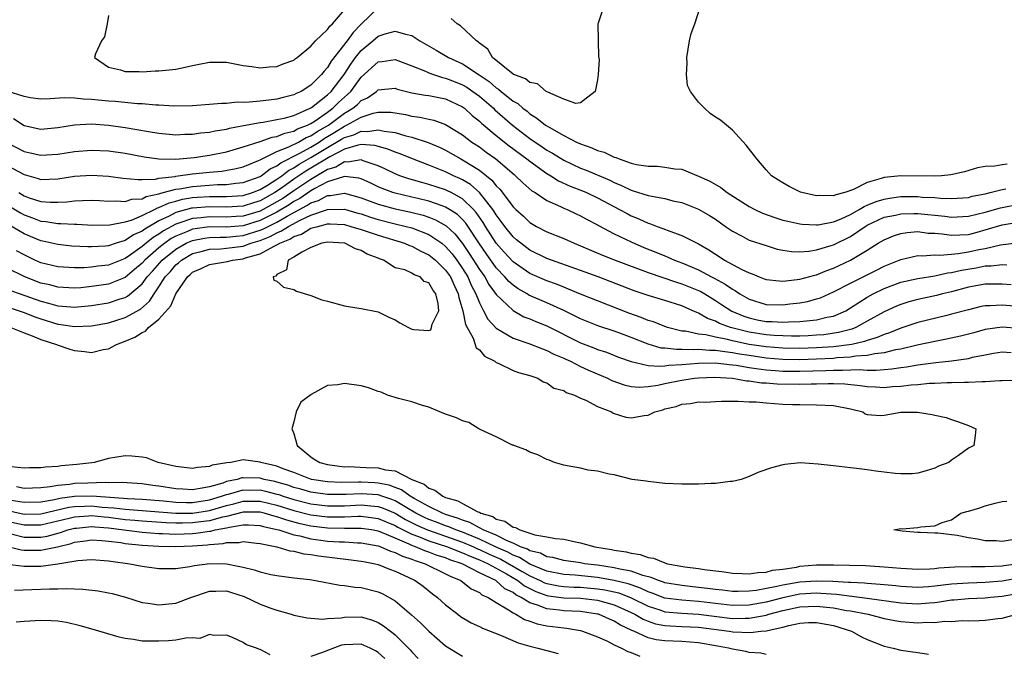
# Model space of a CAD drawing. Units: inches. Extents: x 2601000 to 2604000, y 1512000 to 1515000.
# Drawn here: x 2601242 to 2601359, y 1512764 to 1512840 of the extents above; entities that cross this region are included whole.
import ezdxf

# ---------------------------------------------------------------- set-up
doc = ezdxf.new("R2010")
doc.units = ezdxf.units.IN
doc.header["$MEASUREMENT"] = 0
doc.layers.add('LD26011512_2ft', color=82, linetype='Continuous')

msp = doc.modelspace()

# ---------------------------------------------------------------- linework, layer by layer
at = {"layer": 'LD26011512_2ft'}
for points, elevation in [([(2601285, 1512840.92), (2601283, 1512838.97), (2601282.02, 1512837.98), (2601281.31, 1512837), (2601279.43, 1512834.57), (2601279, 1512833.83), (2601278.59, 1512833.41), (2601278.29, 1512833), (2601277, 1512831.73), (2601275.85, 1512831), (2601275.26, 1512830.74), (2601275, 1512830.59), (2601273.72, 1512830.28), (2601273, 1512830.07), (2601272.02, 1512829.98), (2601271, 1512829.83), (2601269.71, 1512829.71), (2601269, 1512829.69), (2601268.29, 1512829.71), (2601267, 1512829.58), (2601266.42, 1512829.58), (2601265, 1512829.45), (2601263, 1512829.3), (2601260.76, 1512829.24), (2601259, 1512829.35), (2601258.65, 1512829.35), (2601257, 1512829.51), (2601256.47, 1512829.53), (2601253.8, 1512829.8), (2601253, 1512829.86), (2601251, 1512830.05), (2601250.07, 1512830.07), (2601249, 1512830.18), (2601247.77, 1512830.23), (2601246.1, 1512830.1), (2601245, 1512830.09), (2601243.76, 1512830.24), (2601243, 1512830.38), (2601241, 1512831.01)], 7760), ([(2601253, 1512839.99), (2601252.86, 1512839), (2601252.53, 1512837.47), (2601252.19, 1512837), (2601251.46, 1512835.46), (2601251.37, 1512835), (2601253, 1512833.88), (2601254.45, 1512833.55), (2601255, 1512833.34), (2601256.64, 1512833.36), (2601257, 1512833.31), (2601258.57, 1512833.43), (2601259, 1512833.42), (2601261, 1512833.65), (2601262.13, 1512833.87), (2601263, 1512834.09), (2601263.79, 1512834.21), (2601265, 1512834.48), (2601265.54, 1512834.46), (2601267, 1512834.45), (2601269, 1512834.07), (2601270.03, 1512833.97), (2601271, 1512833.8), (2601272.08, 1512833.92), (2601273, 1512833.94), (2601273.72, 1512834.28), (2601275, 1512834.7), (2601275.15, 1512834.85), (2601275.38, 1512835), (2601277, 1512836.35), (2601277.58, 1512837), (2601279, 1512838.33), (2601279.27, 1512838.73), (2601279.57, 1512839), (2601281, 1512840.69)], 7758), ([(2601311.71, 1512841), (2601311.08, 1512839.08), (2601311.04, 1512839), (2601311.07, 1512837), (2601311.14, 1512835.14), (2601311.22, 1512834.78), (2601311.1, 1512833), (2601311, 1512832.38), (2601310.72, 1512831), (2601309, 1512829.63), (2601308.45, 1512829.55), (2601307, 1512830.07), (2601305.11, 1512830.89), (2601304.93, 1512831), (2601303.9, 1512831.9), (2601303, 1512832.05), (2601302.49, 1512832.49), (2601301.07, 1512833), (2601301, 1512833.04), (2601298.56, 1512835), (2601298.01, 1512836.01), (2601297, 1512836.73), (2601296.87, 1512836.87), (2601296.65, 1512837), (2601294.76, 1512838.76), (2601294.35, 1512839), (2601293.64, 1512839.64)], 7760), ([(2601359.61, 1512822.39), (2601359, 1512822.29), (2601358.13, 1512822.13), (2601357, 1512822.11), (2601356.06, 1512821.94), (2601354.53, 1512821.47), (2601352.9, 1512821.1), (2601351.81, 1512821), (2601351, 1512820.95), (2601347, 1512820.98), (2601345, 1512820.79), (2601344.66, 1512820.66), (2601343, 1512820.19), (2601341.36, 1512819.36), (2601340.35, 1512819), (2601339.26, 1512818.74), (2601339, 1512818.61), (2601337.35, 1512818.65), (2601337, 1512818.61), (2601335.25, 1512819), (2601335.07, 1512819.07), (2601333.73, 1512819.73), (2601333, 1512820.15), (2601332.49, 1512820.49), (2601331.66, 1512821), (2601331, 1512821.72), (2601329.9, 1512823), (2601328.64, 1512824.64), (2601327, 1512826.4), (2601326.31, 1512827), (2601325.59, 1512827.59), (2601325, 1512827.95), (2601324.39, 1512828.39), (2601323.69, 1512829), (2601323, 1512829.73), (2601322.03, 1512831), (2601321.69, 1512831.69), (2601321.58, 1512833), (2601321.66, 1512834.34), (2601321.6, 1512835), (2601321.93, 1512837), (2601322.12, 1512837.88), (2601322.57, 1512839), (2601323.2, 1512841)], 7760), ([(2601241.77, 1512827.77), (2601243, 1512826.97), (2601245, 1512826.53), (2601247, 1512826.72), (2601249, 1512827.04), (2601251, 1512827.14), (2601253, 1512827), (2601255, 1512826.71), (2601257.76, 1512826.24), (2601259, 1512826.05), (2601261, 1512825.87), (2601262.08, 1512825.92), (2601263, 1512825.94), (2601263.93, 1512826.07), (2601265, 1512826.18), (2601265.67, 1512826.33), (2601267, 1512826.53), (2601267.36, 1512826.64), (2601269.04, 1512826.96), (2601271, 1512827.31), (2601271.35, 1512827.35), (2601273, 1512827.65), (2601273.84, 1512827.84), (2601275, 1512828.16), (2601276.95, 1512829), (2601277.11, 1512829.11), (2601279, 1512830.61), (2601279.41, 1512831), (2601280.95, 1512833), (2601281.76, 1512834.24), (2601282.32, 1512835), (2601283, 1512835.84), (2601284.38, 1512837), (2601285, 1512837.54), (2601285.84, 1512837.84), (2601287, 1512838.16), (2601288.23, 1512837.77), (2601289, 1512837.61), (2601289.93, 1512837), (2601291.88, 1512835.88), (2601293.13, 1512835.13), (2601293.33, 1512835), (2601295, 1512834.26), (2601296.98, 1512832.98), (2601298.17, 1512832.17), (2601299, 1512831.44), (2601299.28, 1512831.28), (2601299.58, 1512831), (2601301, 1512829.86), (2601301.55, 1512829.55), (2601302.16, 1512829), (2601302.65, 1512828.65), (2601303, 1512828.34), (2601303.83, 1512827.83), (2601304.85, 1512827), (2601305.26, 1512826.74), (2601307, 1512825.76), (2601308.53, 1512825), (2601309, 1512824.78), (2601310.32, 1512824.32), (2601311, 1512824.01), (2601311.79, 1512823.78), (2601313, 1512823.21), (2601313.17, 1512823.17), (2601313.57, 1512823), (2601315, 1512822.51), (2601315.65, 1512822.35), (2601317, 1512822.12), (2601318.12, 1512822.12), (2601319, 1512822.02), (2601320.2, 1512821.8), (2601321, 1512821.78), (2601323, 1512820.96), (2601324.34, 1512820.34), (2601325.62, 1512819.62), (2601326.4, 1512819), (2601329, 1512817.35), (2601329.66, 1512817), (2601330.56, 1512816.56), (2601332.04, 1512816.04), (2601333, 1512815.74), (2601333.6, 1512815.6), (2601335, 1512815.3), (2601335.27, 1512815.27), (2601337, 1512815.17), (2601337.19, 1512815.19), (2601339, 1512815.53), (2601339.91, 1512815.91), (2601341, 1512816.41), (2601342.04, 1512817), (2601342.63, 1512817.37), (2601343, 1512817.51), (2601344.04, 1512817.96), (2601345, 1512818.24), (2601345.64, 1512818.36), (2601347, 1512818.52), (2601349, 1512818.52), (2601349.53, 1512818.47), (2601351, 1512818.41), (2601351.67, 1512818.33), (2601353, 1512818.3), (2601353.67, 1512818.33), (2601355, 1512818.44), (2601355.44, 1512818.56), (2601357, 1512818.87), (2601357.58, 1512819), (2601359, 1512819.38), (2601359.43, 1512819.43)], 7762), ([(2601240.96, 1512824.96), (2601243, 1512823.86), (2601243.72, 1512823.72), (2601245, 1512823.43), (2601247, 1512823.56), (2601249, 1512823.87), (2601251, 1512824.04), (2601253, 1512823.96), (2601255, 1512823.67), (2601257.25, 1512823.25), (2601259, 1512823.01), (2601261, 1512822.98), (2601263.17, 1512823.17), (2601265, 1512823.44), (2601267, 1512823.84), (2601269, 1512824.42), (2601271, 1512825.07), (2601272.43, 1512825.57), (2601273, 1512825.65), (2601273.94, 1512826.06), (2601275, 1512826.3), (2601275.45, 1512826.55), (2601276.63, 1512827), (2601277, 1512827.18), (2601277.52, 1512827.52), (2601279, 1512828.54), (2601279.63, 1512829), (2601280.31, 1512829.69), (2601281, 1512830.32), (2601281.37, 1512830.63), (2601281.75, 1512831), (2601283, 1512832.69), (2601285, 1512834.49), (2601285.46, 1512834.54), (2601287, 1512834.79), (2601289, 1512834.04), (2601290.62, 1512833.38), (2601291, 1512833.2), (2601291.56, 1512833), (2601292.64, 1512832.64), (2601293, 1512832.58), (2601294.12, 1512832.12), (2601295, 1512831.79), (2601295.5, 1512831.5), (2601296.24, 1512831), (2601297, 1512830.43), (2601298.66, 1512829), (2601298.83, 1512828.83), (2601300.92, 1512827), (2601303, 1512825.4), (2601304.43, 1512824.43), (2601305, 1512824.03), (2601305.67, 1512823.67), (2601307, 1512822.84), (2601309, 1512821.91), (2601309.66, 1512821.66), (2601312.47, 1512820.47), (2601313, 1512820.19), (2601313.86, 1512819.86), (2601315, 1512819.29), (2601315.23, 1512819.23), (2601317, 1512818.67), (2601317.44, 1512818.56), (2601319, 1512818.29), (2601319.96, 1512818.04), (2601321, 1512817.81), (2601323, 1512817.04), (2601324.29, 1512816.29), (2601325, 1512815.84), (2601326.2, 1512815), (2601327, 1512814.42), (2601328.17, 1512813.83), (2601329, 1512813.37), (2601331, 1512812.71), (2601332.31, 1512812.31), (2601333, 1512812.16), (2601334.01, 1512812.01), (2601335, 1512811.98), (2601336.06, 1512812.06), (2601337, 1512812.22), (2601338.73, 1512812.73), (2601339, 1512812.82), (2601341, 1512813.8), (2601342.76, 1512815), (2601343, 1512815.14), (2601345, 1512816.07), (2601346.33, 1512816.33), (2601347, 1512816.49), (2601348.51, 1512816.51), (2601349, 1512816.54), (2601352.21, 1512816.21), (2601353, 1512816.09), (2601355, 1512816.19), (2601357, 1512816.69), (2601358.8, 1512817.2), (2601359, 1512817.25), (2601361, 1512817.64)], 7764), ([(2601241, 1512822.21), (2601243, 1512821.13), (2601244.68, 1512820.68), (2601245, 1512820.56), (2601247, 1512820.64), (2601249, 1512820.94), (2601251, 1512821.07), (2601253, 1512820.96), (2601254.72, 1512820.72), (2601256.54, 1512820.54), (2601257, 1512820.57), (2601258.61, 1512820.61), (2601259, 1512820.71), (2601260.92, 1512820.92), (2601261, 1512820.94), (2601263, 1512821.21), (2601265, 1512821.42), (2601266.45, 1512821.55), (2601268.15, 1512821.85), (2601269, 1512822.07), (2601270.79, 1512822.79), (2601271, 1512822.88), (2601271.07, 1512822.93), (2601273, 1512823.86), (2601274.42, 1512824.42), (2601275.56, 1512825), (2601276.47, 1512825.53), (2601277, 1512825.73), (2601277.75, 1512826.25), (2601279.09, 1512827), (2601281, 1512828.41), (2601281.98, 1512829), (2601282.54, 1512829.46), (2601283, 1512829.92), (2601283.75, 1512830.25), (2601284.8, 1512831), (2601285, 1512831.17), (2601287, 1512831.37), (2601287.27, 1512831.27), (2601289, 1512830.85), (2601290.56, 1512830.56), (2601291, 1512830.5), (2601293, 1512830.1), (2601295, 1512829.18), (2601295.24, 1512829), (2601296.16, 1512828.16), (2601297, 1512827.48), (2601297.24, 1512827.24), (2601297.52, 1512827), (2601299, 1512825.77), (2601300.54, 1512824.54), (2601302.64, 1512823), (2601303, 1512822.71), (2601305, 1512821.28), (2601305.48, 1512821), (2601306.4, 1512820.4), (2601307.78, 1512819.78), (2601309.22, 1512819.22), (2601309.71, 1512819), (2601311, 1512818.39), (2601313.63, 1512817), (2601314.51, 1512816.51), (2601315, 1512816.26), (2601315.91, 1512815.91), (2601317, 1512815.39), (2601317.31, 1512815.31), (2601318.07, 1512815), (2601318.76, 1512814.76), (2601319.59, 1512814.41), (2601321, 1512813.92), (2601323, 1512812.92), (2601324.22, 1512812.22), (2601325, 1512811.7), (2601325.44, 1512811.44), (2601326.09, 1512811), (2601328.12, 1512809.88), (2601329, 1512809.47), (2601329.36, 1512809.36), (2601330.19, 1512809), (2601330.79, 1512808.79), (2601331, 1512808.7), (2601332.54, 1512808.54), (2601333, 1512808.52), (2601334.7, 1512808.7), (2601335, 1512808.75), (2601336.77, 1512809.23), (2601337, 1512809.27), (2601338.22, 1512809.78), (2601339, 1512810.04), (2601339.65, 1512810.35), (2601341.02, 1512810.98), (2601343, 1512812.17), (2601344.3, 1512813), (2601345, 1512813.42), (2601346.12, 1512813.88), (2601347, 1512814.17), (2601347.72, 1512814.28), (2601349, 1512814.37), (2601350.21, 1512814.21), (2601351, 1512814.18), (2601351.89, 1512814.11), (2601353, 1512813.94), (2601353.99, 1512814.01), (2601355, 1512814.05), (2601355.77, 1512814.23), (2601359, 1512815.17), (2601361.6, 1512815.6)], 7766), ([(2601242.38, 1512819), (2601243, 1512818.63), (2601243.6, 1512818.4), (2601245, 1512817.93), (2601246.15, 1512817.85), (2601247, 1512817.86), (2601248.08, 1512817.92), (2601249, 1512818.04), (2601249.95, 1512818.05), (2601251, 1512818.1), (2601251.95, 1512818.05), (2601253, 1512817.98), (2601253.97, 1512818.03), (2601255, 1512817.95), (2601255.79, 1512818.21), (2601257, 1512818.28), (2601257.47, 1512818.53), (2601259, 1512818.85), (2601259.1, 1512818.9), (2601259.52, 1512819), (2601261, 1512819.4), (2601261.45, 1512819.45), (2601263, 1512819.74), (2601265.95, 1512819.95), (2601267, 1512819.95), (2601268.11, 1512820.11), (2601269, 1512820.19), (2601271, 1512820.92), (2601271.14, 1512821), (2601272.19, 1512821.81), (2601273, 1512822.17), (2601273.46, 1512822.54), (2601275.63, 1512823.63), (2601277, 1512824.4), (2601277.99, 1512825), (2601278.59, 1512825.41), (2601279.85, 1512826.15), (2601281, 1512826.89), (2601281.09, 1512826.91), (2601281.26, 1512827), (2601283, 1512827.96), (2601284.42, 1512828.42), (2601285, 1512828.52), (2601286.52, 1512828.52), (2601288.25, 1512828.25), (2601289, 1512828.07), (2601289.95, 1512827.95), (2601291, 1512827.71), (2601291.59, 1512827.59), (2601293, 1512827.09), (2601295, 1512825.87), (2601296.11, 1512825), (2601297, 1512824.41), (2601297.81, 1512823.81), (2601298.96, 1512823), (2601301.13, 1512821.13), (2601301.3, 1512821), (2601302.15, 1512820.15), (2601303.22, 1512819.22), (2601303.6, 1512819), (2601305, 1512818.08), (2601306.64, 1512817.36), (2601307, 1512817.17), (2601307.42, 1512817), (2601308.48, 1512816.48), (2601309, 1512816.25), (2601309.8, 1512815.8), (2601311, 1512815.19), (2601311.12, 1512815.12), (2601313, 1512814.12), (2601315, 1512813.15), (2601316.51, 1512812.51), (2601317.94, 1512811.94), (2601319, 1512811.49), (2601319.36, 1512811.36), (2601320.14, 1512811), (2601321, 1512810.68), (2601323, 1512809.84), (2601324.54, 1512809), (2601324.85, 1512808.85), (2601326.15, 1512808.15), (2601327, 1512807.54), (2601327.36, 1512807.36), (2601327.87, 1512807), (2601329, 1512806.37), (2601331, 1512805.74), (2601333, 1512805.68), (2601333.8, 1512805.8), (2601335, 1512805.93), (2601335.91, 1512806.09), (2601337, 1512806.39), (2601337.46, 1512806.54), (2601339, 1512807.23), (2601341, 1512808.27), (2601344.16, 1512809.84), (2601345, 1512810.27), (2601347, 1512811.07), (2601349, 1512811.53), (2601349.5, 1512811.5), (2601351, 1512811.64), (2601351.59, 1512811.59), (2601353, 1512811.71), (2601353.77, 1512811.77), (2601355, 1512811.96), (2601356.24, 1512812.24), (2601357, 1512812.39), (2601358.81, 1512812.81), (2601361, 1512813.1)], 7768), ([(2601241, 1512817.56), (2601242.59, 1512816.59), (2601243, 1512816.36), (2601244.01, 1512816.01), (2601245, 1512815.61), (2601245.58, 1512815.58), (2601247, 1512815.33), (2601247.35, 1512815.35), (2601249, 1512815.25), (2601249.25, 1512815.25), (2601251.15, 1512815.15), (2601253.17, 1512815.17), (2601255, 1512815.52), (2601255.73, 1512815.73), (2601257, 1512816.28), (2601258.48, 1512817), (2601258.82, 1512817.18), (2601259, 1512817.22), (2601260.2, 1512817.8), (2601261, 1512817.99), (2601261.79, 1512818.21), (2601263, 1512818.41), (2601263.55, 1512818.45), (2601265, 1512818.54), (2601267, 1512818.52), (2601269, 1512818.67), (2601270.08, 1512819), (2601271, 1512819.35), (2601271.89, 1512819.89), (2601273, 1512820.59), (2601273.58, 1512821), (2601274.38, 1512821.63), (2601275, 1512821.94), (2601275.63, 1512822.37), (2601277, 1512823.15), (2601279, 1512824.36), (2601280.67, 1512825.33), (2601281, 1512825.54), (2601282.13, 1512825.87), (2601283, 1512826.3), (2601283.74, 1512826.26), (2601285, 1512826.46), (2601285.72, 1512826.28), (2601287, 1512826.11), (2601288.27, 1512825.73), (2601289, 1512825.57), (2601290.93, 1512824.93), (2601292.34, 1512824.34), (2601293, 1512824.02), (2601294.8, 1512823), (2601295, 1512822.9), (2601297, 1512821.66), (2601298.48, 1512820.48), (2601299, 1512819.81), (2601299.41, 1512819.41), (2601301, 1512817.32), (2601301.33, 1512817), (2601302.22, 1512816.22), (2601303, 1512815.46), (2601303.78, 1512815), (2601305, 1512814.35), (2601307, 1512813.54), (2601308.23, 1512813), (2601309, 1512812.7), (2601311.6, 1512811.6), (2601313.1, 1512811), (2601317, 1512809.54), (2601320.37, 1512808.37), (2601321, 1512808.2), (2601323, 1512807.39), (2601323.26, 1512807.26), (2601323.72, 1512807), (2601325, 1512806.22), (2601325.73, 1512805.73), (2601326.96, 1512804.96), (2601328.35, 1512804.35), (2601329, 1512804.15), (2601329.93, 1512803.93), (2601331, 1512803.72), (2601331.71, 1512803.71), (2601333, 1512803.63), (2601333.68, 1512803.68), (2601335, 1512803.7), (2601335.81, 1512803.81), (2601337, 1512803.9), (2601338.22, 1512804.22), (2601339, 1512804.36), (2601340.44, 1512805), (2601341, 1512805.32), (2601343, 1512806.6), (2601343.72, 1512807), (2601345, 1512807.62), (2601347, 1512808.37), (2601349, 1512808.82), (2601351, 1512809.14), (2601352.51, 1512809.49), (2601353, 1512809.53), (2601354.18, 1512809.82), (2601355.91, 1512810.09), (2601357, 1512810.3), (2601357.7, 1512810.3), (2601359, 1512810.47), (2601359.57, 1512810.43)], 7770), ([(2601360.06, 1512808.06), (2601359, 1512808.15), (2601358.16, 1512808.16), (2601357, 1512808.14), (2601355, 1512807.78), (2601353, 1512807.25), (2601351.92, 1512807), (2601351.2, 1512806.8), (2601349, 1512806.32), (2601347.95, 1512806.05), (2601347, 1512805.75), (2601346.47, 1512805.53), (2601345, 1512804.86), (2601343, 1512803.74), (2601341.64, 1512803), (2601341.19, 1512802.81), (2601339.6, 1512802.4), (2601337.85, 1512802.15), (2601337, 1512802.08), (2601335.98, 1512802.02), (2601335, 1512801.99), (2601334.02, 1512801.98), (2601333, 1512802), (2601331.95, 1512802.05), (2601331, 1512802.13), (2601329, 1512802.45), (2601326.8, 1512803), (2601325.48, 1512803.48), (2601325, 1512803.75), (2601324.06, 1512804.06), (2601323, 1512804.7), (2601322.77, 1512804.77), (2601322.32, 1512805), (2601321, 1512805.59), (2601319, 1512806.22), (2601317, 1512806.8), (2601315.36, 1512807.36), (2601311.1, 1512809), (2601309, 1512809.78), (2601305, 1512811.19), (2601303, 1512812.16), (2601301.9, 1512813), (2601301.42, 1512813.42), (2601301, 1512813.77), (2601300.01, 1512815), (2601299.59, 1512815.59), (2601299, 1512816.35), (2601298.76, 1512816.76), (2601298.58, 1512817), (2601297.01, 1512819.01), (2601295.95, 1512819.95), (2601295, 1512820.51), (2601294.68, 1512820.68), (2601293.93, 1512821), (2601293, 1512821.46), (2601291, 1512822.26), (2601289.06, 1512823), (2601287.59, 1512823.59), (2601287, 1512823.78), (2601286.14, 1512824.14), (2601284.59, 1512824.59), (2601283, 1512824.69), (2601282.64, 1512824.64), (2601281, 1512824.14), (2601279.26, 1512823.26), (2601277, 1512821.88), (2601276.44, 1512821.56), (2601275, 1512820.58), (2601273.53, 1512819.53), (2601272.74, 1512819), (2601271, 1512818.04), (2601270.21, 1512817.79), (2601269, 1512817.39), (2601267, 1512817.27), (2601265, 1512817.32), (2601263, 1512817.17), (2601262.86, 1512817.14), (2601261, 1512816.63), (2601260.21, 1512816.21), (2601259, 1512815.65), (2601257.32, 1512814.68), (2601257, 1512814.42), (2601255.99, 1512814.01), (2601255, 1512813.32), (2601253.94, 1512813), (2601253, 1512812.69), (2601252.65, 1512812.65), (2601251, 1512812.56), (2601250.56, 1512812.56), (2601248.67, 1512812.67), (2601247, 1512812.83), (2601245.24, 1512813.24), (2601245, 1512813.28), (2601243, 1512814.13), (2601241, 1512815.3)], 7772), ([(2601360.48, 1512805.52), (2601359, 1512805.67), (2601357.58, 1512805.58), (2601357, 1512805.59), (2601356.51, 1512805.49), (2601355, 1512805.12), (2601353, 1512804.57), (2601352.44, 1512804.44), (2601349, 1512803.59), (2601347, 1512802.93), (2601345.63, 1512802.37), (2601345, 1512802.18), (2601344.19, 1512801.81), (2601343, 1512801.48), (2601342.66, 1512801.34), (2601341.18, 1512801), (2601339, 1512800.72), (2601337, 1512800.58), (2601335, 1512800.52), (2601333, 1512800.56), (2601331, 1512800.72), (2601329, 1512801.01), (2601327, 1512801.43), (2601326.41, 1512801.59), (2601325, 1512801.86), (2601323.87, 1512802.13), (2601323, 1512802.22), (2601321.44, 1512802.56), (2601321, 1512802.59), (2601319.33, 1512803), (2601319, 1512803.11), (2601317.66, 1512803.66), (2601317, 1512803.84), (2601316.2, 1512804.19), (2601314.71, 1512804.71), (2601311, 1512806.17), (2601309, 1512806.97), (2601307.57, 1512807.57), (2601307, 1512807.77), (2601306.13, 1512808.13), (2601305, 1512808.53), (2601303, 1512809.41), (2601301, 1512810.79), (2601299.95, 1512811.95), (2601299, 1512813.02), (2601297.73, 1512815), (2601297.46, 1512815.46), (2601296.64, 1512816.64), (2601296.32, 1512817), (2601295, 1512818.27), (2601293.65, 1512819), (2601293.22, 1512819.22), (2601293, 1512819.32), (2601291, 1512819.98), (2601290.19, 1512820.19), (2601288.64, 1512820.64), (2601287.55, 1512821), (2601287, 1512821.21), (2601285.8, 1512821.8), (2601285, 1512822.16), (2601283.23, 1512822.77), (2601283, 1512822.87), (2601281.39, 1512822.61), (2601281, 1512822.64), (2601279.98, 1512822.02), (2601279, 1512821.74), (2601277, 1512820.57), (2601275, 1512819.23), (2601273.68, 1512818.32), (2601273, 1512817.9), (2601271.38, 1512817), (2601271, 1512816.81), (2601269, 1512816.22), (2601268.15, 1512816.15), (2601267, 1512816.08), (2601265, 1512816.12), (2601264, 1512816), (2601263, 1512815.93), (2601261.37, 1512815.37), (2601261, 1512815.27), (2601259.54, 1512814.46), (2601259, 1512814.08), (2601258.32, 1512813.69), (2601257.47, 1512813), (2601257, 1512812.6), (2601255.62, 1512811.62), (2601255, 1512811.2), (2601253, 1512810.39), (2601251.74, 1512810.26), (2601251, 1512810.15), (2601250.09, 1512810.09), (2601249, 1512810.09), (2601247, 1512810.2), (2601245, 1512810.68), (2601244.29, 1512811), (2601243, 1512811.61), (2601242.11, 1512812.11)], 7774), ([(2601361, 1512802.89), (2601359, 1512803.06), (2601357, 1512802.77), (2601355.63, 1512802.37), (2601354.04, 1512801.96), (2601352.39, 1512801.61), (2601351, 1512801.36), (2601348.91, 1512800.91), (2601347, 1512800.45), (2601346.34, 1512800.34), (2601345, 1512800), (2601343.88, 1512799.88), (2601343, 1512799.67), (2601341.6, 1512799.6), (2601341, 1512799.49), (2601339.4, 1512799.4), (2601339, 1512799.35), (2601337, 1512799.24), (2601335, 1512799.17), (2601333, 1512799.21), (2601331, 1512799.38), (2601329, 1512799.67), (2601327.85, 1512799.85), (2601327, 1512800.02), (2601326.11, 1512800.11), (2601325, 1512800.29), (2601324.29, 1512800.29), (2601323, 1512800.39), (2601322.34, 1512800.34), (2601321, 1512800.41), (2601320.38, 1512800.38), (2601319, 1512800.54), (2601318.57, 1512800.57), (2601317, 1512801.03), (2601315, 1512801.83), (2601313.67, 1512802.33), (2601313, 1512802.58), (2601311.17, 1512803.17), (2601309, 1512804.03), (2601308.36, 1512804.36), (2601307, 1512805.02), (2601305, 1512805.94), (2601302.86, 1512806.86), (2601302.66, 1512807), (2601301.59, 1512807.59), (2601301, 1512808.01), (2601300.48, 1512808.48), (2601300.03, 1512809), (2601299, 1512810.08), (2601297.79, 1512811.79), (2601297, 1512812.92), (2601295.38, 1512815.38), (2601295, 1512815.8), (2601294.4, 1512816.4), (2601293.47, 1512817), (2601293, 1512817.28), (2601292.58, 1512817.42), (2601291, 1512817.99), (2601289.71, 1512818.29), (2601289, 1512818.47), (2601287, 1512818.92), (2601286.72, 1512819), (2601285.47, 1512819.47), (2601285, 1512819.68), (2601284.12, 1512820.12), (2601283, 1512820.63), (2601282.72, 1512820.72), (2601281, 1512820.91), (2601280.89, 1512820.89), (2601279, 1512820.27), (2601277.47, 1512819.47), (2601277, 1512819.2), (2601275.7, 1512818.3), (2601275, 1512817.93), (2601274.44, 1512817.56), (2601273, 1512816.68), (2601271, 1512815.68), (2601269, 1512815.08), (2601267, 1512814.91), (2601265, 1512814.93), (2601263.28, 1512814.72), (2601263, 1512814.67), (2601262.4, 1512814.4), (2601261, 1512813.85), (2601260.46, 1512813.55), (2601259.69, 1512813), (2601259, 1512812.45), (2601257.32, 1512811), (2601257, 1512810.63), (2601256.12, 1512809.88), (2601255, 1512808.95), (2601253, 1512808.14), (2601251, 1512807.85), (2601249.73, 1512807.73), (2601249, 1512807.68), (2601247, 1512807.79), (2601246.05, 1512808.05), (2601245, 1512808.27), (2601243.09, 1512809), (2601241, 1512810.03)], 7776), ([(2601241.41, 1512807.41), (2601242.54, 1512807), (2601245, 1512806.13), (2601245.91, 1512805.91), (2601247, 1512805.59), (2601248.56, 1512805.44), (2601249, 1512805.41), (2601251, 1512805.6), (2601253, 1512805.93), (2601254.39, 1512806.39), (2601255, 1512806.56), (2601255.28, 1512806.72), (2601257, 1512808.17), (2601257.61, 1512809), (2601258.27, 1512809.73), (2601259.37, 1512811), (2601261, 1512812.31), (2601262.23, 1512813), (2601263, 1512813.34), (2601264.4, 1512813.6), (2601265, 1512813.68), (2601266.27, 1512813.73), (2601267, 1512813.72), (2601268.16, 1512813.84), (2601269, 1512813.91), (2601271, 1512814.53), (2601271.34, 1512814.66), (2601271.95, 1512815), (2601273, 1512815.51), (2601274.22, 1512816.22), (2601276.54, 1512817.46), (2601277, 1512817.78), (2601277.92, 1512818.08), (2601279, 1512818.67), (2601279.33, 1512818.67), (2601281, 1512818.94), (2601283, 1512818.4), (2601285, 1512817.62), (2601287, 1512817.06), (2601288.71, 1512816.71), (2601290.32, 1512816.32), (2601291, 1512816.08), (2601291.79, 1512815.79), (2601293.06, 1512815.06), (2601294.1, 1512814.1), (2601295, 1512812.98), (2601295.8, 1512811.8), (2601297, 1512809.9), (2601297.63, 1512809), (2601298.12, 1512808.12), (2601299, 1512806.91), (2601301, 1512805.01), (2601302.29, 1512804.29), (2601303, 1512804.03), (2601303.71, 1512803.71), (2601305, 1512803.2), (2601309, 1512801.2), (2601310.59, 1512800.59), (2601311, 1512800.41), (2601312.07, 1512800.07), (2601313.5, 1512799.5), (2601315, 1512798.96), (2601317, 1512798.52), (2601318.41, 1512798.41), (2601319, 1512798.48), (2601319.45, 1512798.55), (2601321, 1512798.62), (2601323, 1512798.79), (2601325, 1512798.81), (2601326.61, 1512798.61), (2601327, 1512798.59), (2601327.47, 1512798.53), (2601329, 1512798.25), (2601329.84, 1512798.16), (2601331, 1512797.99), (2601332.08, 1512797.92), (2601333, 1512797.84), (2601335, 1512797.82), (2601338.1, 1512797.9), (2601339, 1512797.95), (2601340.07, 1512797.93), (2601342.03, 1512798.03), (2601343, 1512797.95), (2601344.07, 1512797.93), (2601345, 1512798.02), (2601345.91, 1512798.09), (2601347, 1512798.26), (2601347.67, 1512798.33), (2601349, 1512798.57), (2601350.83, 1512798.83), (2601351.15, 1512798.85), (2601353, 1512799.07), (2601355, 1512799.35), (2601355.48, 1512799.48), (2601357, 1512799.77), (2601357.96, 1512799.96), (2601359, 1512800.13), (2601360.05, 1512800.05)], 7778), ([(2601241, 1512805.44), (2601243, 1512804.77), (2601244.27, 1512804.27), (2601245, 1512804.02), (2601247, 1512803.42), (2601247.38, 1512803.38), (2601249, 1512803.11), (2601251, 1512803.19), (2601253, 1512803.58), (2601255, 1512804.18), (2601256.81, 1512805.19), (2601257.88, 1512806.12), (2601258.44, 1512807), (2601259, 1512807.81), (2601259.75, 1512809), (2601260.36, 1512809.64), (2601261, 1512810.42), (2601261.32, 1512810.68), (2601261.66, 1512811), (2601263, 1512811.77), (2601264.01, 1512812.01), (2601265, 1512812.28), (2601266.34, 1512812.34), (2601267, 1512812.41), (2601269, 1512812.67), (2601269.89, 1512813), (2601271, 1512813.32), (2601272.21, 1512813.79), (2601273, 1512814.23), (2601273.55, 1512814.45), (2601274.36, 1512815), (2601275.75, 1512815.75), (2601277, 1512816.33), (2601279, 1512817.01), (2601281, 1512817.03), (2601282.58, 1512816.58), (2601283, 1512816.47), (2601284.1, 1512816.1), (2601285, 1512815.82), (2601287, 1512815.31), (2601288.33, 1512815), (2601289, 1512814.82), (2601291, 1512814.03), (2601292.54, 1512813), (2601293, 1512812.63), (2601293.76, 1512811.76), (2601294.33, 1512811), (2601295, 1512810.02), (2601295.62, 1512809), (2601296.04, 1512808.04), (2601296.58, 1512807), (2601297, 1512805.92), (2601297.5, 1512805), (2601298.01, 1512804.01), (2601299, 1512802.93), (2601301, 1512801.75), (2601302.88, 1512801.12), (2601304.47, 1512800.47), (2601305, 1512800.3), (2601305.85, 1512799.85), (2601307, 1512799.37), (2601307.25, 1512799.25), (2601307.8, 1512799), (2601309, 1512798.4), (2601309.96, 1512797.96), (2601312.18, 1512797), (2601312.72, 1512796.72), (2601314.19, 1512796.19), (2601315, 1512796), (2601315.94, 1512795.94), (2601317, 1512796), (2601318.18, 1512796.18), (2601319, 1512796.37), (2601321, 1512796.78), (2601322.51, 1512797), (2601323, 1512797.05), (2601324.88, 1512797.12), (2601327, 1512796.99), (2601328.69, 1512796.69), (2601329, 1512796.68), (2601330.46, 1512796.46), (2601331, 1512796.43), (2601332.33, 1512796.33), (2601335, 1512796.29), (2601336.33, 1512796.33), (2601337, 1512796.33), (2601338.38, 1512796.38), (2601339, 1512796.37), (2601340.33, 1512796.33), (2601342.15, 1512796.15), (2601343, 1512796), (2601343.98, 1512795.98), (2601345, 1512795.91), (2601346, 1512796), (2601347, 1512796.05), (2601348.2, 1512796.2), (2601349, 1512796.25), (2601350.39, 1512796.39), (2601351, 1512796.4), (2601352.49, 1512796.49), (2601353, 1512796.49), (2601354.54, 1512796.54), (2601355, 1512796.52), (2601356.62, 1512796.62), (2601357, 1512796.59), (2601358.74, 1512796.74), (2601359, 1512796.73), (2601361, 1512796.77)], 7780), ([(2601241.43, 1512803), (2601243, 1512802.37), (2601243.97, 1512802.03), (2601245, 1512801.59), (2601246.85, 1512801), (2601246.95, 1512800.95), (2601248.43, 1512800.43), (2601249, 1512800.27), (2601250.17, 1512800.17), (2601251, 1512800.04), (2601252.4, 1512800.4), (2601253, 1512800.49), (2601253.95, 1512801), (2601255, 1512801.39), (2601256.14, 1512801.86), (2601257, 1512802.42), (2601257.41, 1512802.59), (2601257.75, 1512803), (2601259, 1512804.01), (2601260.42, 1512805.58), (2601261.01, 1512807.01), (2601262.38, 1512809), (2601262.72, 1512809.28), (2601263, 1512809.55), (2601264, 1512810), (2601265, 1512810.49), (2601267.15, 1512810.85), (2601267.72, 1512811), (2601269, 1512811.16), (2601269.26, 1512811.26), (2601271, 1512811.74), (2601272.65, 1512812.65), (2601273, 1512812.79), (2601273.32, 1512813), (2601274.53, 1512813.47), (2601275, 1512813.8), (2601275.91, 1512814.09), (2601277, 1512814.77), (2601277.83, 1512815), (2601279, 1512815.28), (2601279.29, 1512815.29), (2601281, 1512815.2), (2601281.77, 1512815), (2601283, 1512814.63), (2601285, 1512813.94), (2601288.11, 1512813), (2601288.73, 1512812.73), (2601289, 1512812.65), (2601290.07, 1512812.07), (2601291, 1512811.64), (2601291.79, 1512811), (2601293, 1512809.82), (2601293.56, 1512809), (2601294.01, 1512808.01), (2601294.5, 1512807), (2601294.56, 1512806.56), (2601295.05, 1512805), (2601295.37, 1512803.37), (2601296.26, 1512801.74), (2601296.51, 1512801), (2601296.61, 1512800.61), (2601297, 1512800.34), (2601297.61, 1512799.61), (2601298.82, 1512799), (2601299, 1512798.86), (2601299.22, 1512798.78), (2601301, 1512797.92), (2601301.66, 1512797.66), (2601303, 1512797.32), (2601303.95, 1512797), (2601304.56, 1512796.56), (2601305, 1512796.45), (2601305.83, 1512795.83), (2601307, 1512795.52), (2601307.31, 1512795.31), (2601308.3, 1512795), (2601309, 1512794.64), (2601309.61, 1512794.39), (2601311, 1512793.64), (2601312.68, 1512793), (2601312.86, 1512792.86), (2601314.37, 1512792.37), (2601315, 1512792.31), (2601316.56, 1512792.56), (2601317, 1512792.61), (2601317.79, 1512793), (2601318.75, 1512793.25), (2601319, 1512793.35), (2601320.34, 1512793.66), (2601321, 1512793.9), (2601322.02, 1512793.98), (2601323, 1512794.18), (2601323.83, 1512794.17), (2601325, 1512794.25), (2601325.73, 1512794.27), (2601327, 1512794.27), (2601327.7, 1512794.29), (2601329, 1512794.2), (2601329.82, 1512794.18), (2601331, 1512794.06), (2601333, 1512793.93), (2601334.12, 1512793.88), (2601335, 1512793.86), (2601337, 1512793.85), (2601339, 1512793.77), (2601341, 1512793.35), (2601342.49, 1512793), (2601342.76, 1512792.76), (2601343, 1512792.71), (2601344.59, 1512792.59), (2601345, 1512792.63), (2601347, 1512792.95), (2601348.95, 1512792.95), (2601350.7, 1512792.7), (2601351, 1512792.6), (2601352.34, 1512792.34), (2601353, 1512792.1), (2601353.83, 1512791.83), (2601355, 1512791.38), (2601355.88, 1512791), (2601355.81, 1512790.19), (2601355.62, 1512789), (2601355, 1512788.7), (2601353.84, 1512787.84), (2601353, 1512787.26), (2601352.69, 1512787), (2601351.45, 1512786.55), (2601351, 1512786.32), (2601349.97, 1512786.03), (2601349, 1512785.73), (2601348.33, 1512785.67), (2601347, 1512785.65), (2601346.31, 1512785.69), (2601345, 1512785.87), (2601344.02, 1512785.98), (2601343, 1512786.14), (2601341.73, 1512786.27), (2601341, 1512786.37), (2601339, 1512786.59), (2601337.18, 1512786.82), (2601335.04, 1512786.96), (2601333.22, 1512786.78), (2601333, 1512786.73), (2601331.64, 1512786.36), (2601330.16, 1512785.84), (2601329, 1512785.34), (2601328.05, 1512785), (2601327, 1512784.75), (2601326.74, 1512784.74), (2601325, 1512784.5), (2601324.5, 1512784.5), (2601323, 1512784.42), (2601321, 1512784.42), (2601319, 1512784.52), (2601317, 1512784.73), (2601316.77, 1512784.77), (2601315.12, 1512785), (2601313, 1512785.53), (2601312.4, 1512785.6), (2601311, 1512785.97), (2601309.89, 1512786.11), (2601309, 1512786.31), (2601307.41, 1512786.59), (2601307, 1512786.68), (2601305.9, 1512787), (2601305.27, 1512787.27), (2601305, 1512787.34), (2601303.92, 1512787.92), (2601303, 1512788.23), (2601302.5, 1512788.49), (2601301.08, 1512789), (2601301.04, 1512789.04), (2601300.93, 1512789.07), (2601299, 1512790.04), (2601297.09, 1512790.91), (2601296.92, 1512791), (2601295.74, 1512791.74), (2601295, 1512791.94), (2601294.29, 1512792.29), (2601293, 1512792.74), (2601292.31, 1512793), (2601291, 1512793.56), (2601290.25, 1512793.75), (2601289, 1512794.19), (2601287.4, 1512794.6), (2601286.11, 1512795), (2601285.34, 1512795.34), (2601285, 1512795.42), (2601283.86, 1512795.86), (2601283, 1512796.08), (2601281, 1512796.38), (2601280.2, 1512796.2), (2601279, 1512796.12), (2601277.06, 1512795.06), (2601277, 1512795.04), (2601275.84, 1512794.16), (2601275.26, 1512793), (2601275, 1512791.84), (2601274.78, 1512791), (2601275, 1512790.45), (2601275.39, 1512789), (2601277, 1512787.69), (2601277.39, 1512787.39), (2601278.1, 1512787), (2601279, 1512786.75), (2601279.27, 1512786.73), (2601281, 1512786.5), (2601281.49, 1512786.51), (2601283.59, 1512786.41), (2601285, 1512786.38), (2601285.86, 1512786.14), (2601287, 1512786.01), (2601289.01, 1512785), (2601290.44, 1512784.44), (2601291, 1512783.96), (2601291.73, 1512783.73), (2601292.68, 1512783), (2601293, 1512782.87), (2601294.46, 1512782.46), (2601295, 1512782.15), (2601296.83, 1512781.17), (2601297, 1512781.11), (2601297.18, 1512781), (2601298.58, 1512780.58), (2601299, 1512780.29), (2601300.03, 1512780.03), (2601301, 1512779.33), (2601301.29, 1512779.29), (2601301.78, 1512779), (2601303, 1512778.62), (2601303.57, 1512778.43), (2601305, 1512778.19), (2601306.01, 1512777.99), (2601307, 1512777.9), (2601308.42, 1512777.58), (2601309, 1512777.49), (2601310.69, 1512777), (2601312.68, 1512776.68), (2601313, 1512776.61), (2601314.4, 1512776.4), (2601315, 1512776.24), (2601316.08, 1512776.08), (2601317, 1512775.73), (2601317.64, 1512775.64), (2601319, 1512775.09), (2601319.33, 1512775), (2601321.35, 1512774.65), (2601323, 1512774.44), (2601323.68, 1512774.32), (2601326.02, 1512774.02), (2601327, 1512773.87), (2601328.15, 1512773.85), (2601329, 1512773.8), (2601330.03, 1512773.97), (2601331, 1512774), (2601331.78, 1512774.22), (2601333, 1512774.37), (2601334.61, 1512774.61), (2601335, 1512774.7), (2601337, 1512774.86), (2601339, 1512774.87), (2601342.78, 1512774.78), (2601345, 1512774.65), (2601347, 1512774.47), (2601349, 1512774.37), (2601350.41, 1512774.41), (2601351, 1512774.45), (2601351.49, 1512774.51), (2601353.37, 1512774.63), (2601355.32, 1512774.68), (2601357, 1512774.67), (2601359, 1512774.76), (2601359.2, 1512774.8), (2601361.02, 1512775.02)], 7782), ([(2601360.75, 1512773.25), (2601359, 1512772.93), (2601357, 1512772.77), (2601355, 1512772.71), (2601353, 1512772.57), (2601351, 1512772.33), (2601350.27, 1512772.27), (2601349, 1512772.19), (2601347, 1512772.28), (2601346.37, 1512772.37), (2601345, 1512772.49), (2601344.55, 1512772.55), (2601343, 1512772.65), (2601342.69, 1512772.69), (2601341, 1512772.77), (2601340.79, 1512772.79), (2601338.9, 1512772.9), (2601337, 1512772.94), (2601335, 1512772.81), (2601333, 1512772.47), (2601332.28, 1512772.28), (2601329.82, 1512771.82), (2601329, 1512771.73), (2601327.7, 1512771.7), (2601327, 1512771.71), (2601325.85, 1512771.85), (2601325, 1512771.93), (2601324.07, 1512772.07), (2601323, 1512772.2), (2601321, 1512772.41), (2601319, 1512772.75), (2601318.82, 1512772.82), (2601318.25, 1512773), (2601317.38, 1512773.38), (2601316.39, 1512773.61), (2601315, 1512774.12), (2601313.64, 1512774.36), (2601313, 1512774.53), (2601311, 1512774.82), (2601309.47, 1512775), (2601309, 1512775.09), (2601307, 1512775.39), (2601305.73, 1512775.73), (2601305, 1512775.83), (2601304.24, 1512776.24), (2601303, 1512776.52), (2601302.71, 1512776.71), (2601301.89, 1512777), (2601301, 1512777.43), (2601300.3, 1512777.7), (2601299, 1512778.37), (2601297.47, 1512779), (2601297.19, 1512779.19), (2601297, 1512779.25), (2601295.88, 1512779.88), (2601295, 1512780.16), (2601294.41, 1512780.42), (2601293, 1512780.85), (2601292.61, 1512781), (2601291, 1512781.8), (2601289.27, 1512782.73), (2601288.8, 1512783), (2601287.77, 1512783.77), (2601287, 1512784.04), (2601286.31, 1512784.31), (2601285, 1512784.57), (2601284.6, 1512784.6), (2601283, 1512784.67), (2601282.65, 1512784.65), (2601280.62, 1512784.62), (2601279, 1512784.69), (2601277.11, 1512785), (2601276.96, 1512785.04), (2601275, 1512785.81), (2601273.75, 1512786.25), (2601273, 1512786.56), (2601271.08, 1512787), (2601271, 1512787.03), (2601269, 1512787.3), (2601267.52, 1512787), (2601267.05, 1512786.95), (2601265.33, 1512786.67), (2601265, 1512786.51), (2601263.58, 1512786.42), (2601263, 1512786.27), (2601261, 1512786.51), (2601258.9, 1512787), (2601257.54, 1512787.54), (2601257, 1512787.63), (2601255.77, 1512787.77), (2601255, 1512787.8), (2601253, 1512787.47), (2601251.32, 1512787), (2601251.05, 1512786.95), (2601249.25, 1512786.75), (2601247.4, 1512786.6), (2601247, 1512786.54), (2601245.55, 1512786.45), (2601245, 1512786.35), (2601243.65, 1512786.35), (2601243, 1512786.33), (2601241.52, 1512786.48)], 7784), ([(2601361, 1512771.48), (2601359, 1512771.12), (2601357.61, 1512771), (2601357, 1512770.93), (2601355, 1512770.85), (2601353.32, 1512770.68), (2601353, 1512770.66), (2601351.57, 1512770.43), (2601351, 1512770.38), (2601350.34, 1512770.34), (2601349, 1512770.22), (2601347, 1512770.32), (2601343, 1512770.88), (2601339.34, 1512771.34), (2601337.48, 1512771.48), (2601337, 1512771.49), (2601335, 1512771.38), (2601333, 1512770.97), (2601331, 1512770.44), (2601329, 1512770.09), (2601327, 1512770.06), (2601325, 1512770.27), (2601323, 1512770.51), (2601321, 1512770.66), (2601319, 1512770.93), (2601317.51, 1512771.51), (2601317, 1512771.67), (2601316.11, 1512772.11), (2601315, 1512772.48), (2601314.63, 1512772.63), (2601313, 1512773.02), (2601311, 1512773.36), (2601308.36, 1512773.64), (2601307, 1512773.74), (2601305, 1512774.13), (2601303, 1512774.95), (2601301.75, 1512775.75), (2601301, 1512776.01), (2601300.37, 1512776.37), (2601298.98, 1512776.98), (2601297, 1512777.93), (2601295.47, 1512778.53), (2601295, 1512778.73), (2601294.22, 1512779), (2601293.37, 1512779.37), (2601293, 1512779.49), (2601291.92, 1512779.92), (2601291, 1512780.26), (2601290.49, 1512780.49), (2601289.47, 1512781), (2601288.38, 1512781.62), (2601287, 1512782.45), (2601286.62, 1512782.61), (2601285.44, 1512783), (2601285.13, 1512783.13), (2601285, 1512783.15), (2601283, 1512783.3), (2601281.2, 1512783.2), (2601279, 1512783.19), (2601277, 1512783.49), (2601275.83, 1512783.83), (2601275, 1512784.04), (2601274.3, 1512784.3), (2601273, 1512784.66), (2601272.73, 1512784.73), (2601271.46, 1512785), (2601271, 1512785.13), (2601269, 1512785.19), (2601268.82, 1512785.18), (2601268.28, 1512785), (2601267, 1512784.73), (2601266.57, 1512784.57), (2601265, 1512784.13), (2601263.9, 1512783.9), (2601263, 1512783.78), (2601261.83, 1512783.83), (2601261, 1512783.88), (2601259, 1512784.19), (2601258.28, 1512784.28), (2601257, 1512784.47), (2601254.63, 1512784.63), (2601253, 1512784.6), (2601252.64, 1512784.63), (2601250.57, 1512784.57), (2601249, 1512784.5), (2601248.4, 1512784.4), (2601247, 1512784.28), (2601246.1, 1512784.1), (2601245, 1512783.98), (2601243, 1512783.92), (2601242.11, 1512784.11)], 7786), ([(2601241.47, 1512782.53), (2601243, 1512782.29), (2601245, 1512782.34), (2601246.63, 1512782.63), (2601247.23, 1512782.77), (2601249, 1512782.99), (2601251.03, 1512783.03), (2601254.79, 1512782.79), (2601255.26, 1512782.74), (2601257, 1512782.65), (2601259.56, 1512782.44), (2601261, 1512782.29), (2601262.26, 1512782.26), (2601263, 1512782.26), (2601265, 1512782.57), (2601266.43, 1512783), (2601267, 1512783.21), (2601267.26, 1512783.26), (2601269, 1512783.75), (2601269.74, 1512783.74), (2601271, 1512783.75), (2601271.62, 1512783.62), (2601273, 1512783.25), (2601273.2, 1512783.2), (2601273.74, 1512783), (2601275, 1512782.61), (2601277, 1512782.1), (2601279, 1512781.85), (2601281, 1512781.88), (2601283, 1512781.99), (2601284.14, 1512781.86), (2601285, 1512781.79), (2601285.6, 1512781.59), (2601287, 1512780.98), (2601288.24, 1512780.24), (2601289.58, 1512779.58), (2601290.85, 1512779), (2601295, 1512777.55), (2601296.31, 1512777), (2601296.78, 1512776.78), (2601297, 1512776.7), (2601298.15, 1512776.15), (2601299.53, 1512775.53), (2601302.09, 1512774.09), (2601303, 1512773.55), (2601304.23, 1512773), (2601304.74, 1512772.74), (2601305, 1512772.65), (2601306.39, 1512772.39), (2601307, 1512772.31), (2601308.23, 1512772.23), (2601309, 1512772.21), (2601311, 1512772.03), (2601311.89, 1512771.89), (2601313.53, 1512771.53), (2601315, 1512770.96), (2601317, 1512769.95), (2601318.52, 1512769.48), (2601319, 1512769.31), (2601321, 1512769.13), (2601323, 1512769.02), (2601327, 1512768.52), (2601328.54, 1512768.54), (2601329, 1512768.53), (2601331, 1512768.9), (2601331.32, 1512769), (2601333, 1512769.45), (2601335, 1512769.87), (2601337, 1512769.97), (2601338.17, 1512769.83), (2601339, 1512769.76), (2601340.54, 1512769.46), (2601341, 1512769.4), (2601343.1, 1512769), (2601345, 1512768.51), (2601346.26, 1512768.26), (2601347, 1512768.13), (2601349, 1512767.99), (2601350.06, 1512768.06), (2601351, 1512768.03), (2601352.18, 1512768.18), (2601353, 1512768.15), (2601354.25, 1512768.25), (2601355, 1512768.22), (2601356.28, 1512768.28), (2601357, 1512768.29), (2601358.5, 1512768.5), (2601359, 1512768.54), (2601360.73, 1512769)], 7788), ([(2601240.58, 1512781.42), (2601243, 1512780.89), (2601245, 1512780.93), (2601248.31, 1512781.69), (2601249, 1512781.78), (2601250.16, 1512781.84), (2601251, 1512781.85), (2601252.28, 1512781.72), (2601253.64, 1512781.64), (2601255, 1512781.46), (2601260.99, 1512780.99), (2601262.99, 1512780.99), (2601265, 1512781.31), (2601267, 1512781.9), (2601267.88, 1512782.12), (2601269, 1512782.41), (2601271, 1512782.42), (2601273, 1512781.93), (2601275, 1512781.3), (2601277, 1512780.79), (2601279, 1512780.54), (2601280.56, 1512780.56), (2601281, 1512780.55), (2601282.64, 1512780.64), (2601283, 1512780.64), (2601284.46, 1512780.46), (2601285, 1512780.37), (2601285.95, 1512779.95), (2601287, 1512779.53), (2601287.33, 1512779.33), (2601289, 1512778.5), (2601289.77, 1512778.22), (2601291, 1512777.72), (2601293.21, 1512777), (2601294.47, 1512776.47), (2601295, 1512776.3), (2601295.89, 1512775.89), (2601297, 1512775.47), (2601298.03, 1512775), (2601300.2, 1512773.8), (2601301.57, 1512773), (2601302.37, 1512772.37), (2601303.7, 1512771.7), (2601305, 1512771.24), (2601305.2, 1512771.2), (2601307, 1512770.97), (2601309, 1512770.9), (2601311, 1512770.66), (2601313, 1512770.12), (2601315, 1512769.22), (2601315.44, 1512769), (2601316.41, 1512768.41), (2601317, 1512768.18), (2601317.88, 1512767.88), (2601319, 1512767.67), (2601319.62, 1512767.62), (2601321, 1512767.57), (2601323, 1512767.47), (2601326.63, 1512767), (2601327.07, 1512766.93), (2601329.17, 1512766.83), (2601330.37, 1512767), (2601331, 1512767.06), (2601333, 1512767.49), (2601333.69, 1512767.69), (2601335, 1512767.96), (2601336.03, 1512768.03), (2601337, 1512768.05), (2601339, 1512767.66), (2601341.12, 1512767), (2601342.33, 1512766.33), (2601343, 1512766.02), (2601345, 1512765.23), (2601346.08, 1512765), (2601347, 1512764.74), (2601349, 1512764.49), (2601350.26, 1512764.26)], 7790), ([(2601360.17, 1512777.83), (2601359, 1512777.62), (2601358.3, 1512777.7), (2601357, 1512777.72), (2601356.09, 1512777.91), (2601355, 1512778.06), (2601353.66, 1512778.34), (2601351.37, 1512778.63), (2601351, 1512778.63), (2601349.28, 1512778.72), (2601349, 1512778.72), (2601347.14, 1512778.86), (2601346.15, 1512779), (2601347, 1512779.16), (2601347.15, 1512779.15), (2601349, 1512779.31), (2601349.37, 1512779.37), (2601351, 1512779.49), (2601351.9, 1512779.9), (2601353, 1512780.19), (2601354.1, 1512781), (2601354.82, 1512781.18), (2601355, 1512781.25), (2601356.37, 1512781.63), (2601357, 1512781.86), (2601358.17, 1512782.17), (2601359, 1512782.36), (2601359.57, 1512782.43)], 7780), ([(2601331, 1512764.22), (2601330.38, 1512764.38), (2601329, 1512764.48), (2601328.59, 1512764.59), (2601327, 1512764.88), (2601326.56, 1512765), (2601325.24, 1512765.24), (2601323, 1512765.61), (2601321, 1512765.76), (2601319, 1512765.85), (2601317.98, 1512765.98), (2601317, 1512766.23), (2601315.3, 1512767), (2601315.09, 1512767.09), (2601315, 1512767.14), (2601313.73, 1512767.73), (2601313, 1512768.2), (2601312.42, 1512768.42), (2601311.12, 1512769), (2601311, 1512769.03), (2601309, 1512769.32), (2601307, 1512769.43), (2601306.5, 1512769.5), (2601305, 1512769.65), (2601303.91, 1512770.09), (2601303, 1512770.35), (2601301.97, 1512771), (2601301.32, 1512771.32), (2601301, 1512771.58), (2601300.04, 1512772.04), (2601298.95, 1512773), (2601297, 1512773.93), (2601294.96, 1512775), (2601293.48, 1512775.48), (2601293, 1512775.68), (2601291.99, 1512775.99), (2601291, 1512776.38), (2601290.52, 1512776.52), (2601289.44, 1512777), (2601289, 1512777.16), (2601288.69, 1512777.31), (2601287, 1512778.01), (2601285.23, 1512778.77), (2601285, 1512778.85), (2601284.2, 1512779), (2601283, 1512779.18), (2601281, 1512779.17), (2601279, 1512779.21), (2601277, 1512779.46), (2601275.73, 1512779.73), (2601274.15, 1512780.15), (2601273, 1512780.57), (2601272.65, 1512780.65), (2601271.49, 1512781), (2601271, 1512781.12), (2601269, 1512781.12), (2601267, 1512780.61), (2601266.52, 1512780.52), (2601265, 1512780.09), (2601263.97, 1512779.97), (2601263, 1512779.83), (2601261.8, 1512779.8), (2601261, 1512779.79), (2601259.84, 1512779.84), (2601257, 1512780.04), (2601256.13, 1512780.13), (2601255, 1512780.21), (2601253, 1512780.47), (2601252.5, 1512780.5), (2601251, 1512780.67), (2601250.63, 1512780.63), (2601249, 1512780.53), (2601248.36, 1512780.36), (2601247, 1512780.03), (2601245, 1512779.57), (2601243, 1512779.56), (2601241, 1512780.01)], 7792), ([(2601241.46, 1512778.54), (2601243, 1512778.16), (2601245, 1512778.14), (2601245.73, 1512778.27), (2601247.31, 1512778.69), (2601248.18, 1512779), (2601249, 1512779.22), (2601249.23, 1512779.23), (2601251, 1512779.43), (2601251.39, 1512779.39), (2601253, 1512779.27), (2601257, 1512778.76), (2601259, 1512778.6), (2601259.41, 1512778.59), (2601261, 1512778.51), (2601263, 1512778.58), (2601263.39, 1512778.61), (2601265, 1512778.85), (2601265.14, 1512778.86), (2601265.67, 1512779), (2601267, 1512779.26), (2601267.35, 1512779.35), (2601269, 1512779.61), (2601269.61, 1512779.61), (2601271, 1512779.55), (2601271.42, 1512779.42), (2601273, 1512779.07), (2601273.23, 1512779), (2601275, 1512778.41), (2601275.71, 1512778.29), (2601277, 1512777.96), (2601278.19, 1512777.81), (2601279, 1512777.69), (2601280.41, 1512777.59), (2601281, 1512777.58), (2601282.53, 1512777.47), (2601283, 1512777.47), (2601285, 1512777.11), (2601285.31, 1512777), (2601286.47, 1512776.47), (2601287, 1512776.33), (2601287.88, 1512775.88), (2601289, 1512775.53), (2601289.37, 1512775.37), (2601290.59, 1512775), (2601293, 1512773.81), (2601293.52, 1512773.52), (2601294.82, 1512773), (2601295, 1512772.87), (2601296.04, 1512772.04), (2601297, 1512771.58), (2601297.31, 1512771.32), (2601298.05, 1512771), (2601299, 1512770.39), (2601300.45, 1512769.55), (2601301, 1512769.17), (2601301.34, 1512769), (2601302.37, 1512768.37), (2601303, 1512768.18), (2601303.86, 1512767.86), (2601305, 1512767.65), (2601307, 1512767.38), (2601307.35, 1512767.35), (2601309, 1512767.07), (2601309.25, 1512767), (2601311, 1512766.33), (2601312.2, 1512765.8), (2601313, 1512765.4), (2601313.86, 1512765), (2601314.6, 1512764.6), (2601315, 1512764.47), (2601316.03, 1512764.03)], 7794), ([(2601241.23, 1512777), (2601242.65, 1512776.65), (2601243, 1512776.62), (2601245, 1512776.6), (2601246.98, 1512777.02), (2601248.59, 1512777.41), (2601249, 1512777.55), (2601250.28, 1512777.72), (2601251, 1512777.83), (2601252.23, 1512777.77), (2601253, 1512777.69), (2601254.5, 1512777.5), (2601255, 1512777.41), (2601257, 1512777.2), (2601259, 1512777.07), (2601261, 1512777.03), (2601263, 1512777.12), (2601264.75, 1512777.25), (2601265, 1512777.29), (2601266.61, 1512777.39), (2601267, 1512777.5), (2601268.5, 1512777.5), (2601269, 1512777.62), (2601270.56, 1512777.44), (2601271, 1512777.41), (2601272.98, 1512777), (2601274.52, 1512776.52), (2601275, 1512776.47), (2601276.17, 1512776.17), (2601277, 1512776.08), (2601277.92, 1512775.92), (2601281.5, 1512775.5), (2601283, 1512775.31), (2601283.25, 1512775.25), (2601284.63, 1512775), (2601285, 1512774.91), (2601286.35, 1512774.35), (2601287, 1512774.12), (2601288.63, 1512773.37), (2601289.4, 1512773), (2601290.32, 1512772.32), (2601291.44, 1512771.44), (2601292.04, 1512771), (2601293, 1512770.13), (2601294.43, 1512769), (2601294.75, 1512768.75), (2601296.01, 1512768.01), (2601297, 1512767.55), (2601297.36, 1512767.36), (2601299.49, 1512766.51), (2601301.61, 1512765.61), (2601303, 1512765.21), (2601303.94, 1512765), (2601305, 1512764.72), (2601306.34, 1512764.34)], 7796), ([(2601241, 1512774.93), (2601243, 1512774.7), (2601245, 1512774.7), (2601247.02, 1512774.98), (2601249.38, 1512775.38), (2601251, 1512775.5), (2601253, 1512775.36), (2601253.3, 1512775.3), (2601255.53, 1512775), (2601257, 1512774.7), (2601259, 1512774.43), (2601259.55, 1512774.45), (2601261, 1512774.44), (2601262.68, 1512774.68), (2601263.2, 1512774.8), (2601265.03, 1512775.03), (2601267, 1512775), (2601269, 1512774.6), (2601270.29, 1512774.29), (2601271, 1512774.03), (2601272.26, 1512773.74), (2601273, 1512773.59), (2601275, 1512773.33), (2601276.89, 1512773.11), (2601277.58, 1512773), (2601280.46, 1512772.46), (2601281, 1512772.42), (2601282.23, 1512772.23), (2601283, 1512772.18), (2601285, 1512771.67), (2601285.46, 1512771.46), (2601287, 1512770.58), (2601288.94, 1512768.94), (2601290.01, 1512768.01), (2601291, 1512766.99), (2601293, 1512765.25), (2601294.39, 1512764.39), (2601295, 1512764.05)], 7798), ([(2601241.88, 1512771.88), (2601243.93, 1512771.93), (2601246.02, 1512772.02), (2601247, 1512772.03), (2601248.07, 1512772.07), (2601249, 1512772.01), (2601249.99, 1512771.99), (2601251.78, 1512771.78), (2601253, 1512771.56), (2601253.46, 1512771.46), (2601255.02, 1512771.02), (2601257, 1512770.41), (2601257.67, 1512770.33), (2601259, 1512770.12), (2601259.78, 1512770.22), (2601261, 1512770.33), (2601262.8, 1512771), (2601265, 1512771.75), (2601265.74, 1512771.74), (2601267, 1512771.78), (2601267.6, 1512771.6), (2601269.1, 1512771.1), (2601271, 1512770.22), (2601272.27, 1512769.73), (2601273, 1512769.48), (2601274.67, 1512769), (2601275, 1512768.89), (2601276.58, 1512768.58), (2601277, 1512768.53), (2601278.44, 1512768.44), (2601279, 1512768.5), (2601280.6, 1512768.6), (2601281, 1512768.68), (2601283, 1512768.69), (2601284.32, 1512768.32), (2601285, 1512768.05), (2601285.65, 1512767.65), (2601286.46, 1512767), (2601286.78, 1512766.78), (2601287, 1512766.57), (2601288.6, 1512765), (2601288.79, 1512764.79), (2601289, 1512764.54), (2601289.75, 1512763.75)], 7800), ([(2601272.2, 1512764.2), (2601271, 1512764.82), (2601270.85, 1512764.85), (2601270.56, 1512765), (2601269.39, 1512765.39), (2601269, 1512765.67), (2601267.74, 1512766.26), (2601267, 1512766.53), (2601265.5, 1512766.5), (2601265, 1512766.6), (2601263.85, 1512766.15), (2601263, 1512766.2), (2601262.19, 1512766.19), (2601261, 1512765.93), (2601260.15, 1512765.85), (2601259, 1512765.81), (2601258.17, 1512765.83), (2601257, 1512765.82), (2601255.99, 1512766.01), (2601255, 1512766.13), (2601254.3, 1512766.3), (2601251.22, 1512767.22), (2601249.65, 1512767.65), (2601248.02, 1512768.02), (2601247, 1512768.18), (2601246.23, 1512768.23), (2601245, 1512768.26), (2601243, 1512768.15), (2601242.08, 1512768.08)], 7802), ([(2601285.77, 1512763.77), (2601285, 1512764.48), (2601284.68, 1512764.68), (2601284.04, 1512765), (2601283, 1512765.46), (2601281, 1512765.4), (2601280.66, 1512765.34), (2601279, 1512764.73), (2601278.53, 1512764.53), (2601277, 1512764)], 7802)]:
    msp.add_lwpolyline(points, dxfattribs=dict(at, elevation=elevation))
at = {"layer": 'LD26011512_2ft', "elevation": 7784}
msp.add_lwpolyline([(2601287, 1512810.08), (2601285.62, 1512811), (2601285.15, 1512811.15), (2601285, 1512811.23), (2601283.71, 1512811.71), (2601283, 1512812.14), (2601282.33, 1512812.33), (2601281.05, 1512813), (2601281, 1512813.01), (2601279, 1512813.13), (2601278.33, 1512813), (2601277, 1512812.48), (2601275.94, 1512811.94), (2601275, 1512811.33), (2601274.34, 1512811), (2601274.14, 1512809.86), (2601273, 1512809.28), (2601272.89, 1512809.11), (2601272.53, 1512809), (2601272.61, 1512808.61), (2601273, 1512808.51), (2601273.79, 1512807.79), (2601275, 1512807.53), (2601275.33, 1512807.33), (2601277, 1512806.82), (2601278.3, 1512806.3), (2601279, 1512806.13), (2601281, 1512805.59), (2601282.71, 1512805.28), (2601283, 1512805.27), (2601285, 1512804.86), (2601286.25, 1512804.25), (2601287, 1512803.9), (2601287.56, 1512803.56), (2601288.61, 1512803), (2601289, 1512802.81), (2601289.22, 1512802.78), (2601291, 1512802.64), (2601291.25, 1512802.75), (2601291.34, 1512803), (2601291.42, 1512803.42), (2601292.18, 1512805), (2601292.13, 1512805.87), (2601291.85, 1512807), (2601291.48, 1512807.48), (2601291, 1512808.3), (2601290.46, 1512808.46), (2601289.96, 1512809), (2601289.27, 1512809.27), (2601289, 1512809.46), (2601288.15, 1512809.85)], close=True, dxfattribs=at)

doc.saveas('drawing.dxf')
